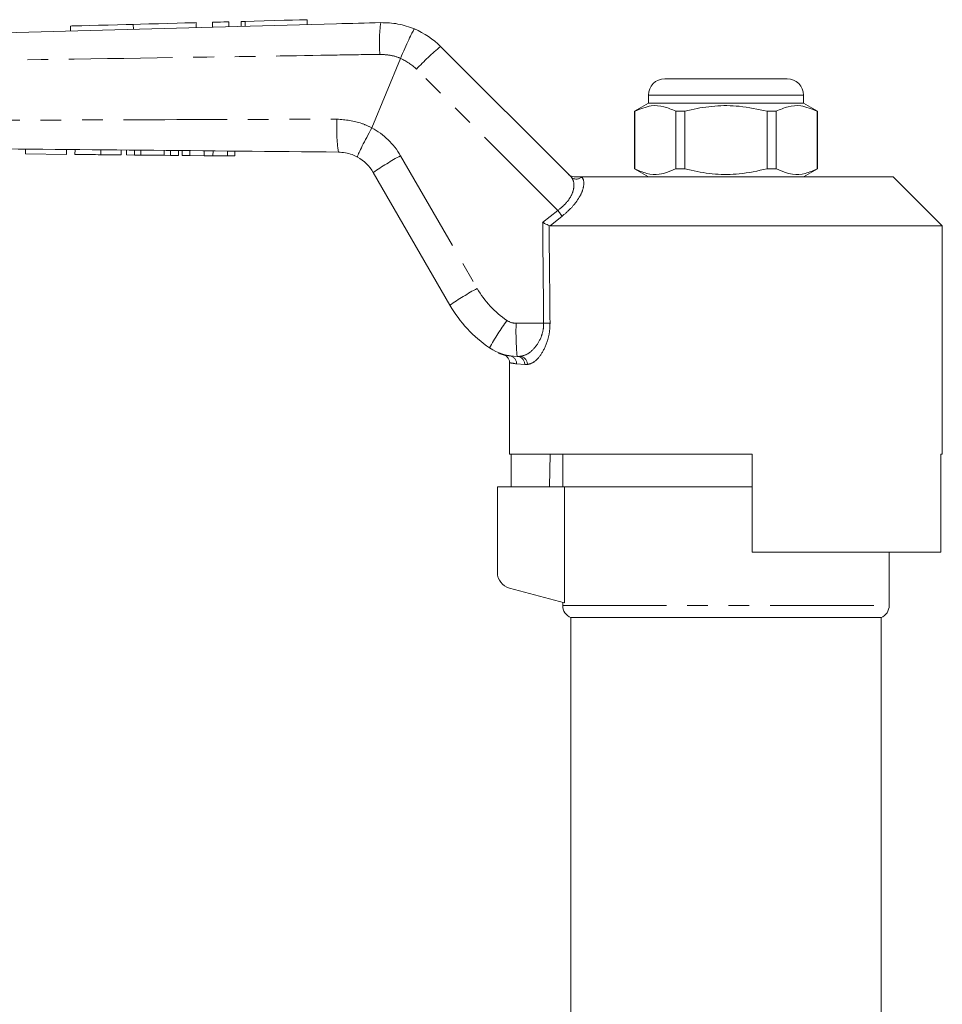
# Model space of a CAD drawing. Units: millimetres. Extents: x 136 to 270, y 91 to 285.
# Drawn here: x 193 to 249, y 222 to 282 of the extents above; entities that cross this region are included whole.
import ezdxf

# ---------------------------------------------------------------- set-up
doc = ezdxf.new("R2010")
doc.units = ezdxf.units.MM
doc.linetypes.add('PHANTOM', pattern=[12.7, 6.35, -1.27, 1.27, -1.27, 1.27, -1.27])

msp = doc.modelspace()

# ---------------------------------------------------------------- linework, layer by layer
at = {"color": 7, "linetype": 'Continuous', "lineweight": 15}
for p, q in [((210.465, 281.96), (210.457, 282.26)), ((195.965, 281.871), (195.973, 281.572)), ((199.811, 281.975), (199.819, 281.675)), ((203.658, 282.078), (203.666, 281.778)), ((204.657, 282.104), (204.665, 281.804)), ((205.657, 282.131), (205.665, 281.831)), ((206.417, 282.151), (206.425, 281.852)), ((218.633, 280.618), (226.624, 272.627)), ((214.42, 275.638), (216.178, 279.881)), ((216.178, 279.881), (216.178, 279.882)), ((232.362, 278.638), (236.112, 278.638)), ((236.112, 278.638), (239.862, 278.638)), ((231.362, 277.638), (231.362, 277.138)), ((240.862, 277.138), (240.862, 277.638)), ((231.362, 277.138), (230.512, 276.647)), ((240.862, 277.138), (231.362, 277.138)), ((241.712, 276.647), (240.862, 277.138)), ((230.512, 276.647), (230.512, 273.129)), ((230.521, 276.647), (230.512, 276.647)), ((230.521, 276.647), (230.521, 273.129)), ((233.591, 276.647), (233.043, 276.647)), ((233.043, 273.129), (233.043, 276.647)), ((233.591, 273.129), (233.591, 276.647)), ((238.634, 276.647), (238.634, 273.129)), ((239.182, 276.647), (238.634, 276.647)), ((239.182, 273.129), (239.182, 276.647)), ((241.712, 276.647), (241.704, 276.647)), ((241.704, 276.647), (241.704, 273.129)), ((241.712, 273.129), (241.712, 276.647)), ((214.418, 275.634), (214.42, 275.638)), ((193.214, 274.033), (193.217, 274.333)), ((193.214, 274.033), (195.727, 274.009)), ((195.727, 274.009), (195.729, 274.309)), ((196.239, 274.004), (196.242, 274.304)), ((197.829, 273.989), (197.832, 274.289)), ((197.829, 273.989), (199.06, 273.978)), ((199.06, 273.978), (199.063, 274.278)), ((199.387, 273.975), (199.39, 274.275)), ((199.387, 273.975), (199.88, 273.97)), ((199.88, 273.97), (199.883, 274.27)), ((199.88, 273.97), (200.264, 273.966)), ((200.264, 273.966), (200.267, 274.266)), ((200.264, 273.966), (201.701, 273.953)), ((201.701, 273.953), (201.704, 274.253)), ((201.701, 273.953), (202.085, 273.949)), ((202.085, 273.949), (202.088, 274.249)), ((202.085, 273.949), (202.578, 273.944)), ((202.578, 273.944), (202.581, 274.244)), ((202.803, 273.942), (202.806, 274.242)), ((202.803, 273.942), (203.265, 273.938)), ((203.265, 273.938), (203.268, 274.238)), ((203.265, 273.938), (204.144, 273.929)), ((204.144, 273.929), (204.147, 274.229)), ((204.144, 273.929), (204.693, 273.924)), ((204.693, 273.924), (204.695, 274.224)), ((204.693, 273.924), (205.572, 273.916)), ((205.572, 273.916), (205.575, 274.216)), ((205.572, 273.916), (206.034, 273.912)), ((206.034, 273.912), (206.037, 274.212)), ((219.206, 264.773), (214.513, 272.902)), ((227.271, 272.638), (246.362, 272.638)), ((230.512, 273.129), (231.362, 272.638)), ((230.521, 273.129), (230.512, 273.129)), ((233.591, 273.129), (233.043, 273.129)), ((239.182, 273.129), (238.634, 273.129)), ((240.862, 272.638), (241.712, 273.129)), ((241.712, 273.129), (241.704, 273.129)), ((249.362, 269.638), (246.362, 272.638)), ((225.339, 269.638), (225.28, 269.651)), ((225.339, 269.638), (249.362, 269.638)), ((249.362, 255.638), (249.362, 269.638)), ((222.862, 261.24), (222.862, 255.638)), ((223.489, 261.638), (223.323, 261.638)), ((222.862, 255.638), (237.712, 255.638)), ((222.959, 255.638), (222.959, 253.638)), ((225.335, 255.638), (225.3, 253.638)), ((226.112, 255.638), (226.112, 253.638)), ((237.712, 249.638), (237.712, 255.638)), ((249.266, 255.638), (249.362, 255.638)), ((249.266, 255.638), (249.266, 249.638)), ((222.112, 253.638), (222.112, 248.405)), ((226.226, 253.638), (222.112, 253.638)), ((226.226, 246.536), (226.226, 253.638)), ((226.226, 253.638), (237.712, 253.638)), ((237.712, 249.638), (249.266, 249.638)), ((246.112, 246.379), (246.112, 249.638)), ((222.854, 247.439), (226.226, 246.536)), ((226.112, 246.566), (226.112, 246.379)), ((226.612, 245.638), (226.612, 202.125)), ((226.612, 245.638), (236.112, 245.638)), ((236.112, 245.638), (245.612, 245.638)), ((245.612, 202.125), (245.612, 245.638))]:
    msp.add_line(p, q, dxfattribs=at)
at = {"color": 8, "linetype": 'PHANTOM', "lineweight": 0}
for p, q in [((206.657, 282.158), (206.665, 281.858)), ((225.811, 270.573), (217.154, 279.23)), ((236.112, 277.638), (231.362, 277.638)), ((240.862, 277.638), (236.112, 277.638)), ((216.18, 273.928), (220.873, 265.8)), ((227.271, 272.638), (227.282, 272.627)), ((224.885, 269.838), (225.811, 270.573)), ((226.076, 270.226), (225.339, 269.638)), ((223.258, 263.665), (224.945, 263.665)), ((223.788, 261.138), (223.289, 261.176)), ((223.948, 261.138), (223.788, 261.138)), ((226.112, 246.379), (246.112, 246.379))]:
    msp.add_line(p, q, dxfattribs=at)
at = {"color": 7, "linetype": 'Continuous', "lineweight": 15, "flags": 128}
for points in [[(206.657, 282.158), (207.223, 282.173), (207.835, 282.189), (208.454, 282.206), (209.043, 282.222), (209.565, 282.236), (209.987, 282.247), (210.284, 282.255), (210.438, 282.259), (210.457, 282.26)], [(195.965, 281.871), (196.045, 281.874), (196.279, 281.88), (196.65, 281.89), (197.13, 281.903), (197.685, 281.918), (198.273, 281.933), (198.851, 281.949), (199.377, 281.963), (199.811, 281.975)], [(199.811, 281.975), (200.245, 281.986), (200.771, 282), (201.349, 282.016), (201.937, 282.031), (202.492, 282.046), (202.972, 282.059), (203.343, 282.069), (203.578, 282.075), (203.658, 282.078)], [(204.657, 282.104), (204.695, 282.105), (204.804, 282.108), (204.966, 282.113), (205.157, 282.118), (205.348, 282.123), (205.51, 282.127), (205.619, 282.13), (205.657, 282.131)], [(206.417, 282.151), (206.431, 282.152), (206.513, 282.154), (206.657, 282.158)]]:
    msp.add_lwpolyline(points, dxfattribs=at)
at = {"color": 8, "linetype": 'PHANTOM', "lineweight": 0}
for centre, radius, start, end in [((224.726, 280.874), 9.837, 172.95926, 184.30116), ((228.709, 268.397), 15.839, 129.50738, 136.84762), ((215.033, 277.109), 3, 45, 67.55871), ((222.27, 275.567), 10, 176.56504, 188.137), ((212.283, 271.678), 4.5, 30, 61.64425), ((224.555, 258.458), 17.591, 118.42965, 124.8112), ((226.953, 272.978), 0.481, 226.88461, 313.11539), ((213.901, 261.229), 15.138, 36.4626, 38.11278), ((229.248, 250.33), 17.591, 118.4296, 124.81122), ((226.069, 268.8), 6, 210, 235.79245), ((234.446, 255.253), 14.551, 143.84866, 151.67861), ((223.258, 264.665), 1, 235.79245, 270), ((239.091, 263.154), 15.841, 178.15273, 185.4921), ((224.744, 286.822), 23.158, 270.49603, 271.46247), ((222.8, 261.188), 0.489, 358.6177, 80.705), ((223.305, 261.155), 0.483, 358.00205, 87.85287), ((223.468, 261.158), 0.481, 357.6573, 87.44882)]:
    msp.add_arc(centre, radius, start, end, dxfattribs=at)
at = {"color": 7, "linetype": 'Continuous', "lineweight": 15}
for centre, radius, start, end in [((215.097, 277.082), 5, 45, 67.22037), ((232.362, 277.638), 1, 90, 180), ((239.862, 277.638), 1, 0, 90), ((212.348, 271.652), 2.5, 30, 61.33908), ((226.134, 268.773), 8, 210, 235.79245), ((223.323, 264.638), 3, 235.79245, 270), ((223.112, 248.405), 1, 180, 255), ((226.912, 246.379), 0.8, 180, 247.97569), ((245.312, 246.379), 0.8, 292.02431, 0)]:
    msp.add_arc(centre, radius, start, end, dxfattribs=at)
at = {"color": 8, "linetype": 'PHANTOM', "lineweight": 0}
for centre, major_axis, ratio, start_param, end_param in [((236.129, 889.25), (0.443, 1029.45), 0.01335, 2.21642, 2.22395), ((236.112, 889.257), (0.427, 1029.45), 0.012864, 2.216655, 2.223949)]:
    msp.add_ellipse(centre, major_axis=major_axis, ratio=ratio, start_param=start_param, end_param=end_param, dxfattribs=at)
at = {"color": 7, "linetype": 'Continuous', "lineweight": 15}
for points, knots in [([(161.111, 280.638), (166.097, 280.771), (175.103, 281.013), (192.15, 281.469), (205.115, 281.817), (214.059, 282.056), (214.963, 282.08)], [0, 0, 0, 0, 0.277719, 0.501689, 0.949628, 1, 1, 1, 1]), ([(214.963, 282.08), (215.321, 282.071), (216.031, 282.051), (216.7, 281.811), (217.033, 281.692)], [0, 0, 0, 0, 0.502642, 1, 1, 1, 1]), ([(216.178, 279.882), (216.266, 280.089), (216.442, 280.503), (216.688, 281.049), (216.884, 281.46), (216.991, 281.653), (217.025, 281.693), (217.032, 281.692), (217.033, 281.692)], [0, 0, 0, 0, 0.214637, 0.429274, 0.643914, 0.858557, 0.972068, 1, 1, 1, 1]), ([(233.043, 276.647), (232.799, 276.757), (232.303, 276.979), (231.446, 277.039), (230.858, 276.79), (230.521, 276.647)], [0, 0, 0, 0, 0.294848, 0.596544, 1, 1, 1, 1]), ([(233.591, 276.647), (233.721, 276.68), (234.323, 276.83), (235.432, 277.006), (237.009, 277.006), (238.066, 276.773), (238.634, 276.647)], [0, 0, 0, 0, 0.078959, 0.365173, 0.658395, 1, 1, 1, 1]), ([(239.182, 276.647), (239.426, 276.757), (239.922, 276.979), (240.779, 277.039), (241.367, 276.79), (241.704, 276.647)], [0, 0, 0, 0, 0.294848, 0.596544, 1, 1, 1, 1]), ([(214.418, 275.634), (214.311, 275.436), (214.098, 275.04), (213.826, 274.509), (213.63, 274.101), (213.547, 273.897), (213.541, 273.85), (213.546, 273.846), (213.547, 273.845)], [0, 0, 0, 0, 0.2155228, 0.4310437, 0.6465631, 0.8620958, 0.9858045, 1, 1, 1, 1]), ([(212.371, 274.151), (208.35, 274.19), (196.287, 274.305), (179.201, 274.462), (166.134, 274.595), (161.111, 274.638), (161.11, 274.638)], [0, 0, 0, 0, 0.235346, 0.70604, 0.999949, 1, 1, 1, 1]), ([(196.239, 274.004), (196.255, 274.004), (196.287, 274.004), (196.583, 274.001), (197.178, 273.996), (197.611, 273.991), (197.829, 273.989)], [0, 0, 0, 0, 0.2812068, 0.5610745, 0.7795315, 1, 1, 1, 1]), ([(213.547, 273.845), (213.438, 273.899), (213.072, 274.082), (212.661, 274.123), (212.371, 274.151)], [0, 0, 0, 0, 0.29635, 1, 1, 1, 1]), ([(226.82, 272.638), (226.763, 272.643), (226.65, 272.655), (226.536, 272.721), (226.481, 272.77), (226.468, 272.782), (226.466, 272.784)], [0, 0, 0, 0, 0.431722, 0.863297, 0.98016, 1, 1, 1, 1]), ([(226.82, 272.638), (226.835, 272.638), (226.874, 272.638), (226.962, 272.638), (227.11, 272.638), (227.205, 272.638), (227.271, 272.638)], [0, 0, 0, 0, 0.071023, 0.173134, 0.433551, 1, 1, 1, 1]), ([(230.521, 273.129), (230.766, 273.019), (231.261, 272.797), (232.118, 272.737), (232.707, 272.986), (233.043, 273.129)], [0, 0, 0, 0, 0.294848, 0.596544, 1, 1, 1, 1]), ([(238.634, 273.129), (238.066, 273.003), (237.021, 272.772), (235.445, 272.769), (234.335, 272.942), (233.721, 273.096), (233.591, 273.129)], [0, 0, 0, 0, 0.341603, 0.627469, 0.921041, 1, 1, 1, 1]), ([(241.704, 273.129), (241.459, 273.019), (240.964, 272.797), (240.106, 272.737), (239.518, 272.986), (239.182, 273.129)], [0, 0, 0, 0, 0.294848, 0.596544, 1, 1, 1, 1]), ([(224.885, 269.838), (224.887, 269.838), (224.927, 269.819), (225.021, 269.774), (225.163, 269.707), (225.241, 269.67), (225.28, 269.651)], [0, 0, 0, 0, 0.010086, 0.265444, 0.632201, 1, 1, 1, 1]), ([(222.151, 261.86), (222.151, 261.86), (222.149, 261.861), (222.153, 261.859), (222.184, 261.845), (222.231, 261.825), (222.333, 261.783), (222.433, 261.744), (222.509, 261.724), (222.512, 261.723)], [0, 0, 0, 0, 0.1251102, 0.4629453, 0.5931462, 0.6535183, 0.7358437, 0.9915701, 1, 1, 1, 1]), ([(222.513, 261.722), (222.517, 261.721), (222.543, 261.714), (222.604, 261.686), (222.697, 261.626), (222.791, 261.517), (222.857, 261.38), (222.856, 261.28), (222.856, 261.238)], [0, 0, 0, 0, 0.019697, 0.130229, 0.309847, 0.536433, 0.801679, 1, 1, 1, 1])]:
    msp.add_open_spline(points, degree=3, knots=knots, dxfattribs=at)
at = {"color": 8, "linetype": 'PHANTOM', "lineweight": 0}
for points, knots in [([(214.917, 280.137), (214.044, 280.123), (210.508, 280.065), (201.562, 279.924), (189.469, 279.746), (175.069, 279.555), (166.081, 279.466), (161.112, 279.417)], [0, 0, 0, 0, 0.048667, 0.19715, 0.498785, 0.722975, 1, 1, 1, 1]), ([(216.178, 279.881), (216.178, 279.881), (215.987, 279.987), (215.559, 280.099), (215.13, 280.124), (214.917, 280.137)], [0, 0, 0, 0, 0.000048, 0.505313, 1, 1, 1, 1]), ([(161.112, 275.861), (166.108, 275.912), (179.144, 276.044), (196.205, 276.122), (208.268, 276.155), (212.289, 276.166)], [0, 0, 0, 0, 0.292912, 0.76431, 1, 1, 1, 1]), ([(212.289, 276.166), (212.808, 276.121), (213.552, 276.057), (214.217, 275.732), (214.418, 275.634)], [0, 0, 0, 0, 0.6977548, 1, 1, 1, 1]), ([(225.811, 270.573), (225.968, 270.699), (226.281, 270.953), (226.612, 271.404), (226.795, 271.854), (226.82, 272.28), (226.723, 272.521), (226.635, 272.615), (226.624, 272.627)], [0, 0, 0, 0, 0.177814, 0.356201, 0.537647, 0.738798, 0.967569, 1, 1, 1, 1]), ([(227.282, 272.627), (227.292, 272.615), (227.373, 272.521), (227.439, 272.261), (227.343, 271.78), (227.072, 271.254), (226.646, 270.712), (226.266, 270.388), (226.076, 270.226)], [0, 0, 0, 0, 0.031175, 0.252351, 0.450741, 0.634052, 0.817363, 1, 1, 1, 1]), ([(223.489, 261.638), (223.638, 261.666), (223.936, 261.723), (224.411, 262.136), (224.771, 262.7), (224.932, 263.259), (224.942, 263.559), (224.945, 263.665)], [0, 0, 0, 0, 0.249737, 0.499586, 0.747187, 0.910824, 1, 1, 1, 1]), ([(225.335, 263.671), (225.332, 263.539), (225.323, 263.169), (225.174, 262.482), (224.833, 261.77), (224.373, 261.244), (224.09, 261.173), (223.948, 261.138)], [0, 0, 0, 0, 0.094536, 0.26541, 0.514329, 0.757963, 1, 1, 1, 1]), ([(222.512, 261.723), (222.511, 261.723), (222.482, 261.728), (222.577, 261.715), (222.778, 261.685), (222.879, 261.671)], [0, 0, 0, 0, 0.0105352, 0.5024532, 1, 1, 1, 1]), ([(223.289, 261.176), (223.088, 261.209), (222.838, 261.25), (222.886, 261.242), (222.896, 261.24)], [0, 0, 0, 0, 0.8051673, 1, 1, 1, 1])]:
    msp.add_open_spline(points, degree=3, knots=knots, dxfattribs=at)

doc.saveas('drawing.dxf')
